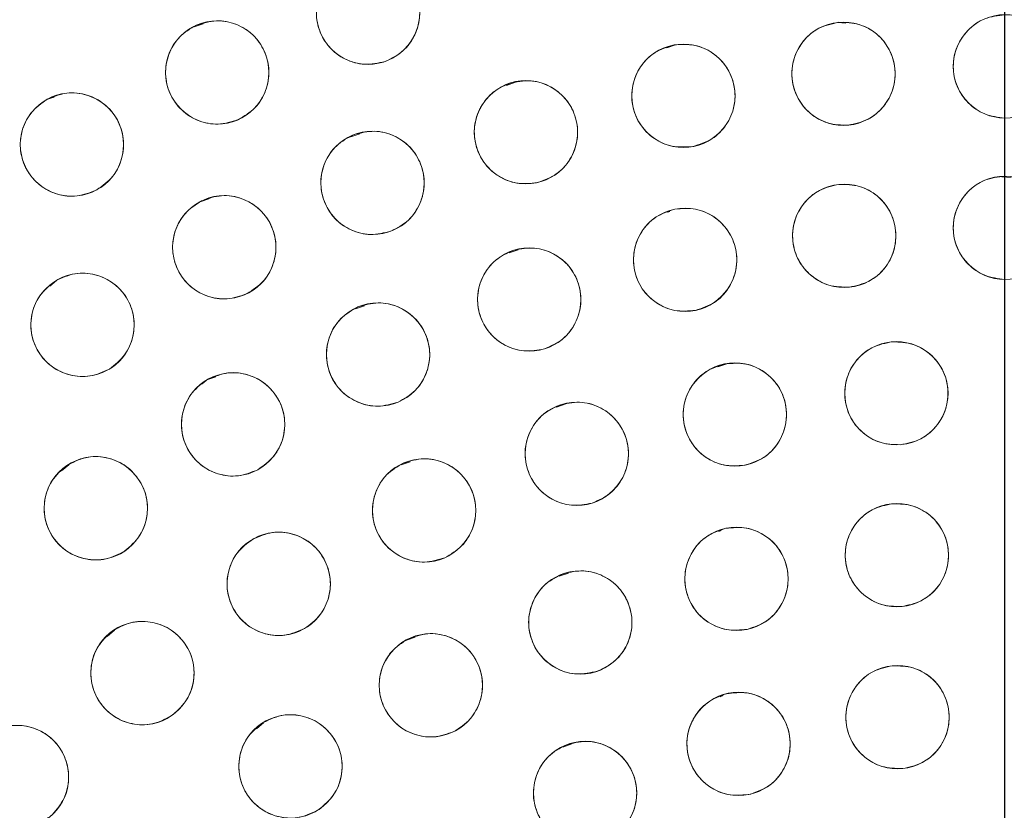
# Model space of a CAD drawing. Units: inches. Extents: x 4 to 207, y -1 to 132.
# Drawn here: x 114 to 115, y 112 to 113 of the extents above; entities that cross this region are included whole.
import ezdxf

# ---------------------------------------------------------------- set-up
doc = ezdxf.new("R2010")
doc.units = ezdxf.units.IN
doc.header["$MEASUREMENT"] = 0
doc.layers.add('TEXT', color=7, linetype='Continuous')
doc.styles.add('SLDTEXTSTYLE0', font='TXT', dxfattribs={"width": 0.75})
doc.dimstyles.new('SLDDIMSTYLE1', dxfattribs={"dimtxt": 1.25, "dimasz": 1.25, "dimexe": 0, "dimexo": 0.0625, "dimgap": 0.3125, "dimtad": 0, "dimdec": 6, "dimrnd": 1e-09, "dimzin": 12, "dimdsep": 46, "dimlunit": 5, "dimtxsty": 'SLDTEXTSTYLE0', "dimsah": 1, "dimcen": 0.09, "dimadec": 0, "dimazin": 3, "dimtfac": 1, "dimtofl": 0, "dimtmove": 0, "dimatfit": 3, "dimfxl": 1, "dimfrac": 2, "dimtolj": 1, "dimtzin": 12, "dimarcsym": 0})

# ---------------------------------------------------------------- blocks, each defined once
blk = doc.blocks.new('_D_13')
at = {"layer": 'TEXT'}
for p, q in [((86.9482, 111.5173), (86.9482, 131.6477)), ((115.0334, 111.5357), (115.0334, 131.6477)), ((86.9482, 130.6477), (99.7317, 130.6477)), ((115.0334, 130.6477), (105.5396, 130.6477))]:
    blk.add_line(p, q, dxfattribs=at)
for points in [[(86.9482, 130.6477), (88.1982, 130.4554), (88.1982, 130.84)], [(115.0334, 130.6477), (113.7834, 130.84), (113.7834, 130.4554)]]:
    blk.add_solid(points, dxfattribs=at)
at = {"layer": 'TEXT', "insert": (99.7317, 131.2659), "char_height": 1.25, "attachment_point": 1, "style": 'SLDTEXTSTYLE0'}
blk.add_mtext('28 1/16', dxfattribs=at)

msp = doc.modelspace()

# ---------------------------------------------------------------- linework, layer by layer
at = {"color": 7, "linetype": 'Continuous', "lineweight": 15}
for p, q in [((114.0552613, 112.7530783), (114.0442765, 112.7493475)), ((114.8393908, 112.753866), (114.8296412, 112.7545128)), ((114.6313698, 112.7271852), (114.6207878, 112.7235912)), ((114.4365417, 112.6817472), (114.4253953, 112.6779615)), ((113.8735008, 112.6635657), (113.8645025, 112.6605096)), ((114.2465002, 112.6190133), (114.2353582, 112.6152291)), ((115.0408143, 112.5656874), (115.0295218, 112.5664365)), ((114.062471, 112.5393848), (114.0517749, 112.535752)), ((114.6244722, 112.5240497), (114.6221438, 112.5232589)), ((114.4397464, 112.477476), (114.428673, 112.4737151)), ((113.8764645, 112.4399964), (113.8685348, 112.4331616)), ((114.2521117, 112.409261), (114.2410472, 112.4055031)), ((114.6940295, 112.3383585), (114.683365, 112.3347365)), ((114.0709504, 112.322636), (114.0611883, 112.3193205)), ((114.4977373, 112.2893603), (114.4865663, 112.2855662)), ((113.8913679, 112.2152248), (113.8826476, 112.2077085)), ((114.3078494, 112.219017), (114.2968306, 112.2152746)), ((114.6871037, 112.1349662), (114.6843802, 112.1340412)), ((114.5009179, 112.0832417), (114.4897475, 112.0794479)), ((113.9473004, 112.0134446), (113.9384455, 112.0058124)), ((114.3141988, 112.005108), (114.3035761, 112.0015001)), ((114.689659, 111.9336867), (114.6859048, 111.9324117)), ((114.1290777, 111.9007115), (114.120437, 111.893264)), ((114.5052892, 111.874808), (114.4941055, 111.8710096))]:
    msp.add_line(p, q, dxfattribs=at)
for centre, radius in [((115.0353973, 110.5387417), 5.25), ((115.0333579, 110.535725), 5.1800274), ((115.0333579, 110.535725), 5.0787402), ((115.0333579, 110.535725), 4.8425197), ((114.2565076, 112.7665353), 0.0629921), ((115.0333579, 112.7010793), 0.0629921), ((114.0725627, 112.6937064), 0.0629921), ((114.8364517, 112.6921079), 0.0629921), ((114.6411772, 112.6652681), 0.0629921), ((114.4491523, 112.6207821), 0.0629921), ((113.8953571, 112.6057408), 0.0629921), ((114.2619684, 112.5590188), 0.0629921), ((115.0333579, 112.5042289), 0.0629921), ((114.8373582, 112.494447), 0.0629921), ((114.0811765, 112.4804897), 0.0629921), ((114.6433065, 112.4651984), 0.0629921), ((114.4531312, 112.4167738), 0.0629921), ((113.9082746, 112.3858458), 0.0629921), ((114.2687225, 112.3496546), 0.0629921), ((114.9009621, 112.3024247), 0.0629921), ((114.703987, 112.2764924), 0.0629921), ((114.0919131, 112.2645076), 0.0629921), ((114.5111539, 112.228669), 0.0629921), ((113.9244602, 112.1621793), 0.0629921), ((114.3248878, 112.1595558), 0.0629921), ((114.9015818, 112.1050051), 0.0629921), ((114.705938, 112.0761149), 0.0629921), ((114.1475312, 112.070022), 0.0629921), ((114.5154577, 112.0229319), 0.0629921), ((113.9813143, 111.9611935), 0.0629921), ((114.3331451, 111.9462947), 0.0629921), ((114.9023752, 111.9074383), 0.0629921), ((114.7084933, 111.8748354), 0.0629921), ((114.1618752, 111.847412), 0.0629921), ((113.8283275, 111.834439), 0.0629921), ((114.5212246, 111.8149722), 0.0629921)]:
    msp.add_circle(centre, radius, dxfattribs=at)
for points, knots in [([(119.4316759, 113.0750951), (119.3444856, 113.2166985), (119.1703806, 113.4994574), (118.8578097, 113.8888855), (118.5113229, 114.2481892), (118.129987, 114.5713653), (117.7199327, 114.8552066), (117.2847529, 115.0975228), (116.8266692, 115.2959266), (116.3495206, 115.4493869), (115.8584765, 115.5554819), (115.359691, 115.6122211), (114.8584633, 115.6196267), (114.3595288, 115.5778551), (113.8677871, 115.4872997), (113.3879599, 115.3491461), (112.924535, 115.1648933), (112.48183, 114.9363741), (112.063892, 114.6659015), (111.6746153, 114.3560213), (111.3175471, 114.0097263), (110.995993, 113.6302077), (110.7130224, 113.2209233), (110.4711614, 112.7857226), (110.2726728, 112.3283638), (110.1201196, 111.8530848), (110.0148378, 111.3658689), (109.9574334, 110.8721159), (109.9491067, 110.3754679), (109.989153, 109.8789179), (110.0777109, 109.3866003), (110.2153431, 108.9053956), (110.3968972, 108.4376459), (110.5555178, 108.1437137), (110.6350399, 107.9963549)], [0, 0, 0, 0, 0.031254762, 0.062410668, 0.09370195, 0.125028182, 0.156269476, 0.187366034, 0.218567874, 0.250018576, 0.281496128, 0.312909878, 0.344291138, 0.375636378, 0.40693603, 0.438191644, 0.469408419, 0.500593449, 0.531754771, 0.562899887, 0.594034878, 0.625169462, 0.65631645, 0.687480819, 0.718675057, 0.749947133, 0.781221429, 0.81228887, 0.8432984, 0.874503328, 0.905850563, 0.937224951, 0.968528619, 1, 1, 1, 1]), ([(110.6350399, 107.9963549), (110.7222303, 107.8547515), (110.8963353, 107.5719926), (111.2089062, 107.1825645), (111.555393, 106.8232608), (111.9367289, 106.5000848), (112.3467832, 106.2162434), (112.781963, 105.9739272), (113.2400467, 105.7755235), (113.7171952, 105.6220631), (114.2082394, 105.5159681), (114.7070249, 105.459229), (115.2082526, 105.4518234), (115.7071871, 105.4935949), (116.1989288, 105.5841504), (116.678756, 105.7223039), (117.1421809, 105.9065567), (117.5848859, 106.1350759), (118.0028239, 106.4055485), (118.3921006, 106.7154287), (118.7491688, 107.0617237), (119.0707229, 107.4412423), (119.3536935, 107.8505267), (119.5955545, 108.2857274), (119.794043, 108.7430863), (119.9465963, 109.2183652), (120.0518781, 109.7055811), (120.1092825, 110.1993341), (120.1176091, 110.6959821), (120.0775629, 111.1925321), (119.989005, 111.6848497), (119.8513728, 112.1660544), (119.6698187, 112.6338041), (119.5111981, 112.9277363), (119.4316759, 113.0750951)], [0, 0, 0, 0, 0.0312547625, 0.0624106676, 0.0937019497, 0.1250281824, 0.1562694755, 0.1873660343, 0.2185678744, 0.250018576, 0.2814961276, 0.3129098777, 0.3442911379, 0.3756363776, 0.4069360297, 0.438191644, 0.4694084189, 0.5005934493, 0.5317547713, 0.5628998873, 0.5940348782, 0.625169462, 0.6563164496, 0.6874808189, 0.7186750566, 0.7499471334, 0.7812214293, 0.8122888697, 0.8432984, 0.8745033279, 0.9058505626, 0.937224951, 0.9685286194, 1, 1, 1, 1]), ([(114.2772237, 112.7070471), (114.2689139, 112.705224), (114.2526223, 112.7016497), (114.2281546, 112.7086373), (114.2082583, 112.723456), (114.1956868, 112.7450758), (114.1918845, 112.7698419), (114.1981845, 112.7940021), (114.2129937, 112.8149484), (114.228127, 112.8223001), (114.2357916, 112.8260236)], [0, 0, 0, 0, 0.128083406, 0.251112457, 0.374425145, 0.498690401, 0.622968629, 0.746813922, 0.871767369, 1, 1, 1, 1]), ([(114.2357916, 112.8260236), (114.2441013, 112.8278467), (114.260393, 112.8314209), (114.2848606, 112.8244334), (114.3047569, 112.8096147), (114.3173283, 112.7879949), (114.3211306, 112.7632288), (114.3148307, 112.7390685), (114.3000215, 112.7181223), (114.2848883, 112.7107706), (114.2772237, 112.7070471)], [0, 0, 0, 0, 0.128082922, 0.251112133, 0.374424982, 0.4986904, 0.622968789, 0.746814244, 0.871767853, 1, 1, 1, 1]), ([(115.0333581, 112.6380872), (115.0249109, 112.6390983), (115.00835, 112.6410806), (114.9875413, 112.6557262), (114.9736251, 112.6762638), (114.9688629, 112.7008153), (114.9734169, 112.7254543), (114.9873119, 112.7461989), (115.0081859, 112.7611098), (115.0248951, 112.7630758), (115.0333579, 112.7640715)], [0, 0, 0, 0, 0.128083406, 0.251112457, 0.374425145, 0.498690401, 0.622968629, 0.746813922, 0.871767369, 1, 1, 1, 1]), ([(114.098184, 112.6361603), (114.090056, 112.6336482), (114.0741205, 112.6287232), (114.049154, 112.6336389), (114.0280874, 112.6467408), (114.013751, 112.6672328), (114.0078896, 112.6915938), (114.0121458, 112.7161965), (114.0251504, 112.7383086), (114.0396153, 112.7469008), (114.0469415, 112.7512526)], [0, 0, 0, 0, 0.128083406, 0.251112457, 0.374425145, 0.498690401, 0.622968629, 0.746813922, 0.871767369, 1, 1, 1, 1]), ([(114.0469415, 112.7512526), (114.0550696, 112.7537646), (114.071005, 112.7586896), (114.0959715, 112.7537739), (114.117038, 112.7406721), (114.1313745, 112.7201801), (114.1372358, 112.695819), (114.1329796, 112.6712163), (114.1199751, 112.6491043), (114.1055102, 112.640512), (114.098184, 112.6361603)], [0, 0, 0, 0, 0.128082922, 0.251112133, 0.374424982, 0.4986904, 0.622968789, 0.746814244, 0.871767853, 1, 1, 1, 1]), ([(114.8421801, 112.6293768), (114.833676, 112.6296156), (114.8170034, 112.6300837), (114.7949491, 112.6427763), (114.779223, 112.6619634), (114.772248, 112.6859802), (114.7745425, 112.7109312), (114.7864935, 112.7328533), (114.8059251, 112.7496006), (114.8223864, 112.7530779), (114.8307236, 112.7548391)], [0, 0, 0, 0, 0.1280834057, 0.2511124567, 0.3744251446, 0.498690401, 0.6229686288, 0.7468139218, 0.8717673687, 1, 1, 1, 1]), ([(114.8307236, 112.7548391), (114.8392276, 112.7546003), (114.8559001, 112.7541321), (114.8779544, 112.7414395), (114.8936805, 112.7222525), (114.9006555, 112.6982357), (114.898361, 112.6732847), (114.88641, 112.6513625), (114.8669784, 112.6346153), (114.8505172, 112.631138), (114.8421801, 112.6293768)], [0, 0, 0, 0, 0.128082922, 0.251112133, 0.374424982, 0.4986904, 0.622968789, 0.746814244, 0.871767853, 1, 1, 1, 1]), ([(114.6525862, 112.6033177), (114.6440956, 112.6027822), (114.6274496, 112.6017323), (114.6043325, 112.6123668), (114.5869267, 112.6300444), (114.5777966, 112.6533273), (114.5778127, 112.6783836), (114.5877208, 112.7013017), (114.605549, 112.7197466), (114.6216258, 112.7247064), (114.6297683, 112.7272184)], [0, 0, 0, 0, 0.128083406, 0.251112457, 0.374425145, 0.498690401, 0.622968629, 0.746813922, 0.871767369, 1, 1, 1, 1]), ([(114.6297683, 112.7272184), (114.6382588, 112.7277539), (114.6549048, 112.7288038), (114.6780219, 112.7181693), (114.6954277, 112.7004918), (114.7045577, 112.6772088), (114.7045416, 112.6521525), (114.6946336, 112.6292344), (114.6768054, 112.6107895), (114.6607287, 112.6058297), (114.6525862, 112.6033177)], [0, 0, 0, 0, 0.128082922, 0.251112133, 0.374424982, 0.4986904, 0.622968789, 0.746814244, 0.871767853, 1, 1, 1, 1]), ([(114.4661475, 112.560126), (114.4577409, 112.5588206), (114.4412592, 112.5562613), (114.4172709, 112.5647496), (114.3983297, 112.5807711), (114.3871202, 112.6031274), (114.3848577, 112.6280813), (114.3926407, 112.6518054), (114.4087177, 112.6717951), (114.4242769, 112.6781963), (114.4321573, 112.6814383)], [0, 0, 0, 0, 0.128083406, 0.251112457, 0.374425145, 0.498690401, 0.622968629, 0.746813922, 0.871767369, 1, 1, 1, 1]), ([(114.4321573, 112.6814383), (114.4405639, 112.6827437), (114.4570455, 112.685303), (114.4810338, 112.6768147), (114.499975, 112.6607932), (114.5111845, 112.6384369), (114.5134469, 112.613483), (114.505664, 112.5897588), (114.489587, 112.5697691), (114.4740278, 112.563368), (114.4661475, 112.560126)], [0, 0, 0, 0, 0.128082922, 0.251112133, 0.374424982, 0.4986904, 0.622968789, 0.746814244, 0.871767853, 1, 1, 1, 1]), ([(113.8650104, 112.6609412), (113.8728998, 112.6641246), (113.8883672, 112.6703657), (113.9136575, 112.6675564), (113.9357465, 112.6562633), (113.9517474, 112.6370428), (113.9596266, 112.6132577), (113.9574441, 112.5883851), (113.9463355, 112.5652625), (113.9326402, 112.55549), (113.9257039, 112.5505404)], [0, 0, 0, 0, 0.128082922, 0.251112133, 0.374424982, 0.4986904, 0.622968789, 0.746814244, 0.871767853, 1, 1, 1, 1]), ([(113.9257039, 112.5505404), (113.9178146, 112.547357), (113.9023471, 112.5411159), (113.8770568, 112.5439252), (113.8549678, 112.5552183), (113.8389669, 112.5744387), (113.8310876, 112.5982239), (113.8332702, 112.6230965), (113.8443788, 112.6462191), (113.8580741, 112.6559917), (113.8650104, 112.6609412)], [0, 0, 0, 0, 0.128083406, 0.251112457, 0.374425145, 0.498690401, 0.622968629, 0.746813922, 0.871767369, 1, 1, 1, 1]), ([(114.284409, 112.5001593), (114.2761558, 112.4980949), (114.2599752, 112.4940475), (114.2353143, 112.5003192), (114.2149947, 112.5145519), (114.2017987, 112.5357963), (114.1972765, 112.5604411), (114.2028698, 112.5847746), (114.2170625, 112.6061435), (114.2319751, 112.613933), (114.239528, 112.6178782)], [0, 0, 0, 0, 0.1280834057, 0.2511124567, 0.3744251446, 0.498690401, 0.6229686288, 0.7468139218, 0.8717673687, 1, 1, 1, 1]), ([(114.239528, 112.6178782), (114.2477811, 112.6199426), (114.2639617, 112.62399), (114.2886225, 112.6177183), (114.3089421, 112.6034856), (114.3221381, 112.5822412), (114.3266604, 112.5575965), (114.321067, 112.5332629), (114.3068744, 112.511894), (114.2919618, 112.5041045), (114.284409, 112.5001593)], [0, 0, 0, 0, 0.128082922, 0.251112133, 0.374424982, 0.4986904, 0.622968789, 0.746814244, 0.871767853, 1, 1, 1, 1]), ([(115.0333581, 112.4412368), (115.0249109, 112.4422479), (115.00835, 112.4442302), (114.9875413, 112.4588758), (114.9736251, 112.4794134), (114.9688629, 112.503965), (114.9734169, 112.5286039), (114.9873119, 112.5493485), (115.0081859, 112.5642594), (115.0248951, 112.5662254), (115.0333579, 112.5672211)], [0, 0, 0, 0, 0.128083406, 0.251112457, 0.374425145, 0.498690401, 0.622968629, 0.746813922, 0.871767369, 1, 1, 1, 1]), ([(114.8436304, 112.4317679), (114.8351245, 112.4319329), (114.8184485, 112.4322565), (114.796285, 112.4447573), (114.780393, 112.4638073), (114.77321, 112.4877627), (114.7752881, 112.5127326), (114.7870485, 112.5347576), (114.8063342, 112.5516728), (114.8227646, 112.5552927), (114.8310863, 112.5571261)], [0, 0, 0, 0, 0.128083406, 0.251112457, 0.374425145, 0.498690401, 0.622968629, 0.746813922, 0.871767369, 1, 1, 1, 1]), ([(114.8310863, 112.5571261), (114.839592, 112.5569611), (114.856268, 112.5566375), (114.8784315, 112.5441367), (114.8943234, 112.5250867), (114.9015065, 112.5011313), (114.8994284, 112.4761614), (114.8876679, 112.4541364), (114.8683823, 112.4372212), (114.8519519, 112.4336013), (114.8436304, 112.4317679)], [0, 0, 0, 0, 0.128082922, 0.251112133, 0.374424982, 0.4986904, 0.622968789, 0.746814244, 0.871767853, 1, 1, 1, 1]), ([(114.1088764, 112.4239148), (114.1008452, 112.4211084), (114.0850997, 112.4156064), (114.0599706, 112.4196096), (114.038441, 112.4319356), (114.0233678, 112.4518919), (114.0166232, 112.4760234), (114.0199806, 112.5007648), (114.0321713, 112.5233357), (114.0463138, 112.532449), (114.0534766, 112.5370647)], [0, 0, 0, 0, 0.128083406, 0.251112457, 0.374425145, 0.498690401, 0.622968629, 0.746813922, 0.871767369, 1, 1, 1, 1]), ([(114.0534766, 112.5370647), (114.0615078, 112.5398711), (114.0772533, 112.5453731), (114.1023823, 112.5413698), (114.1239119, 112.5290439), (114.1389851, 112.5090875), (114.1457297, 112.4849561), (114.1423723, 112.4602147), (114.1301816, 112.4376438), (114.1160392, 112.4285305), (114.1088764, 112.4239148)], [0, 0, 0, 0, 0.128082922, 0.251112133, 0.374424982, 0.4986904, 0.622968789, 0.746814244, 0.871767853, 1, 1, 1, 1]), ([(114.6557883, 112.4034553), (114.6473083, 112.4027726), (114.6306829, 112.4014341), (114.6073848, 112.4116661), (114.5896751, 112.4290391), (114.5801426, 112.4521602), (114.5797241, 112.477213), (114.5892331, 112.5002995), (114.6067388, 112.5190509), (114.6227271, 112.5242887), (114.6308248, 112.5269416)], [0, 0, 0, 0, 0.128083406, 0.251112457, 0.374425145, 0.498690401, 0.622968629, 0.746813922, 0.871767369, 1, 1, 1, 1]), ([(114.6308248, 112.5269416), (114.6393048, 112.5276242), (114.6559301, 112.5289627), (114.6792281, 112.5187307), (114.6969379, 112.5013577), (114.7064704, 112.4782366), (114.7068889, 112.4531838), (114.6973798, 112.4300973), (114.6798742, 112.411346), (114.6638859, 112.4061081), (114.6557883, 112.4034553)], [0, 0, 0, 0, 0.128082922, 0.2511121332, 0.3744249817, 0.4986903999, 0.6229687895, 0.7468142438, 0.8717678534, 1, 1, 1, 1]), ([(114.4716986, 112.3565803), (114.4633598, 112.3550478), (114.4469326, 112.3520287), (114.4226984, 112.3599535), (114.4033885, 112.3754654), (114.3916206, 112.3973577), (114.3886879, 112.4220945), (114.3956516, 112.4460427), (114.4112576, 112.4665679), (114.4267007, 112.4734588), (114.434564, 112.4769674)], [0, 0, 0, 0, 0.127635416, 0.251436613, 0.374984631, 0.497825561, 0.621061805, 0.745468868, 0.870399093, 1, 1, 1, 1]), ([(114.434564, 112.4769674), (114.4429028, 112.4784999), (114.4593299, 112.4815189), (114.483564, 112.4735942), (114.502874, 112.4580823), (114.5146419, 112.43619), (114.5175746, 112.4114532), (114.5106108, 112.387505), (114.4950049, 112.3669798), (114.4795618, 112.360089), (114.4716986, 112.3565803)], [0, 0, 0, 0, 0.127634894, 0.251436265, 0.374984456, 0.497825559, 0.621061976, 0.745469213, 0.870399613, 1, 1, 1, 1]), ([(113.9410044, 112.3320241), (113.9332616, 112.3284991), (113.9180817, 112.321588), (113.8926928, 112.3232896), (113.8701314, 112.3336067), (113.853306, 112.3521096), (113.8443949, 112.3755278), (113.8454886, 112.400472), (113.8555763, 112.424058), (113.8688315, 112.4344196), (113.8755449, 112.4396675)], [0, 0, 0, 0, 0.128083406, 0.251112457, 0.374425145, 0.498690401, 0.622968629, 0.746813922, 0.871767369, 1, 1, 1, 1]), ([(113.8755449, 112.4396675), (113.8832876, 112.4431925), (113.8984675, 112.4501035), (113.9238564, 112.448402), (113.9464177, 112.4380849), (113.9632432, 112.4195819), (113.9721542, 112.3961638), (113.9710606, 112.3712196), (113.9609729, 112.3476336), (113.9477178, 112.337272), (113.9410044, 112.3320241)], [0, 0, 0, 0, 0.128082922, 0.251112133, 0.374424982, 0.4986904, 0.622968789, 0.746814244, 0.871767853, 1, 1, 1, 1]), ([(114.293191, 112.2916089), (114.2850144, 112.2892594), (114.2689839, 112.2846532), (114.2441203, 112.2900659), (114.2233193, 112.3035853), (114.2093944, 112.3243592), (114.2040201, 112.3488323), (114.2087662, 112.3733452), (114.2222092, 112.3951935), (114.2368427, 112.4034955), (114.2442542, 112.4077003)], [0, 0, 0, 0, 0.128083406, 0.251112457, 0.374425145, 0.498690401, 0.622968629, 0.746813922, 0.871767369, 1, 1, 1, 1]), ([(114.2442542, 112.4077003), (114.2524307, 112.4100497), (114.2684612, 112.4146559), (114.2933247, 112.4092432), (114.3141257, 112.3957238), (114.3280506, 112.3749499), (114.3334249, 112.3504768), (114.3286789, 112.3259639), (114.3152359, 112.3041157), (114.3006024, 112.2958136), (114.293191, 112.2916089)], [0, 0, 0, 0, 0.128082922, 0.251112133, 0.374424982, 0.4986904, 0.622968789, 0.746814244, 0.871767853, 1, 1, 1, 1]), ([(114.9056696, 112.2396087), (114.8971706, 112.2399857), (114.8805078, 112.2407249), (114.8586628, 112.2537744), (114.8432507, 112.2732147), (114.8366672, 112.2973417), (114.8393671, 112.3222521), (114.851673, 112.343977), (114.8713744, 112.3604061), (114.88789, 112.3636153), (114.8962547, 112.3652406)], [0, 0, 0, 0, 0.128083406, 0.251112457, 0.374425145, 0.498690401, 0.622968629, 0.746813922, 0.871767369, 1, 1, 1, 1]), ([(114.8962547, 112.3652406), (114.9047537, 112.3648636), (114.9214164, 112.3641244), (114.9432614, 112.3510749), (114.9586735, 112.3316346), (114.965257, 112.3075076), (114.9625571, 112.2825972), (114.9502512, 112.2608723), (114.9305499, 112.2444432), (114.9140343, 112.241234), (114.9056696, 112.2396087)], [0, 0, 0, 0, 0.128082922, 0.251112133, 0.374424982, 0.4986904, 0.622968789, 0.746814244, 0.871767853, 1, 1, 1, 1]), ([(114.7156981, 112.2145985), (114.7072102, 112.2140215), (114.6905695, 112.2128904), (114.6674008, 112.223412), (114.649909, 112.2410044), (114.6406654, 112.2642426), (114.6405593, 112.2892987), (114.6503554, 112.3122648), (114.6680934, 112.3307965), (114.6841459, 112.3358346), (114.692276, 112.3383863)], [0, 0, 0, 0, 0.128083406, 0.251112457, 0.374425145, 0.498690401, 0.622968629, 0.746813922, 0.871767369, 1, 1, 1, 1]), ([(114.692276, 112.3383863), (114.7007638, 112.3389633), (114.7174045, 112.3400943), (114.7405732, 112.3295727), (114.758065, 112.3119803), (114.7673085, 112.2887421), (114.7674147, 112.2636861), (114.7576185, 112.2407199), (114.7398806, 112.2221883), (114.7238282, 112.2171502), (114.7156981, 112.2145985)], [0, 0, 0, 0, 0.128082922, 0.251112133, 0.374424982, 0.4986904, 0.622968789, 0.746814244, 0.871767853, 1, 1, 1, 1]), ([(114.1220395, 112.2091867), (114.1141696, 112.2060322), (114.0986664, 112.199818), (114.0733424, 112.2027838), (114.0513417, 112.2141619), (114.0354693, 112.2332884), (114.0276932, 112.2569536), (114.0297737, 112.2818068), (114.0410032, 112.3050173), (114.0547747, 112.3148315), (114.0617869, 112.3198287)], [0, 0, 0, 0, 0.127635416, 0.251436613, 0.374984631, 0.497825561, 0.621061805, 0.745468868, 0.870399093, 1, 1, 1, 1]), ([(114.0617869, 112.3198287), (114.0696567, 112.3229831), (114.0851599, 112.3291972), (114.1104838, 112.3262315), (114.1324845, 112.3148533), (114.1483569, 112.2957269), (114.156133, 112.2720617), (114.1540525, 112.2472085), (114.142823, 112.223998), (114.1290515, 112.2141838), (114.1220395, 112.2091867)], [0, 0, 0, 0, 0.1276348941, 0.2514362649, 0.3749844559, 0.4978255589, 0.6210619758, 0.7454692126, 0.8703996132, 1, 1, 1, 1]), ([(114.5297213, 112.1684754), (114.5213514, 112.1669518), (114.5049419, 112.1639646), (114.4807409, 112.171826), (114.4613893, 112.1873493), (114.449602, 112.2094065), (114.4466912, 112.2342931), (114.4538543, 112.2582116), (114.4694059, 112.2786128), (114.4847933, 112.2854166), (114.4925866, 112.2888625)], [0, 0, 0, 0, 0.128083406, 0.251112457, 0.374425145, 0.498690401, 0.622968629, 0.746813922, 0.871767369, 1, 1, 1, 1]), ([(114.4925866, 112.2888625), (114.5009565, 112.2903861), (114.5173659, 112.2933733), (114.5415669, 112.2855119), (114.5609185, 112.2699886), (114.5727058, 112.2479315), (114.5756166, 112.2230448), (114.5684535, 112.1991263), (114.5529019, 112.1787251), (114.5375146, 112.1719214), (114.5297213, 112.1684754)], [0, 0, 0, 0, 0.128082922, 0.251112133, 0.374424982, 0.4986904, 0.622968789, 0.746814244, 0.871767853, 1, 1, 1, 1]), ([(113.8889755, 112.2142258), (113.8965243, 112.2181488), (113.9113243, 112.22584), (113.9367673, 112.2254613), (113.9598347, 112.2163316), (113.9775998, 112.1987287), (113.9877167, 112.1758058), (113.987922, 112.1508384), (113.9790747, 112.1267598), (113.9663764, 112.1157228), (113.959945, 112.1101328)], [0, 0, 0, 0, 0.128082922, 0.251112133, 0.374424982, 0.4986904, 0.622968789, 0.746814244, 0.871767853, 1, 1, 1, 1]), ([(114.2996978, 112.217292), (114.3078444, 112.2197432), (114.3238162, 112.2245488), (114.3487452, 112.2194465), (114.3697132, 112.2061874), (114.3838959, 112.1855888), (114.3895749, 112.1611846), (114.3851348, 112.1366144), (114.3719653, 112.1146003), (114.3574365, 112.1061165), (114.350078, 112.1018196)], [0, 0, 0, 0, 0.128082922, 0.2511121332, 0.3744249817, 0.4986903999, 0.6229687895, 0.7468142438, 0.8717678534, 1, 1, 1, 1]), ([(113.959945, 112.1101328), (113.9523961, 112.1062098), (113.9375961, 112.0985186), (113.9121531, 112.0988973), (113.8890857, 112.108027), (113.8713206, 112.1256298), (113.8612036, 112.1485528), (113.8609984, 112.1735201), (113.8698457, 112.1975989), (113.8825441, 112.2086359), (113.8889755, 112.2142258)], [0, 0, 0, 0, 0.128083406, 0.251112457, 0.374425145, 0.498690401, 0.622968629, 0.746813922, 0.871767369, 1, 1, 1, 1]), ([(114.350078, 112.1018196), (114.3419313, 112.0993684), (114.3259595, 112.0945628), (114.3010304, 112.0996651), (114.2800625, 112.1129241), (114.2658797, 112.1335228), (114.2602007, 112.157927), (114.2646408, 112.1824972), (114.2778104, 112.2045113), (114.2923393, 112.2129951), (114.2996978, 112.217292)], [0, 0, 0, 0, 0.128083406, 0.251112457, 0.374425145, 0.498690401, 0.622968629, 0.746813922, 0.871767369, 1, 1, 1, 1]), ([(114.906853, 112.0422339), (114.8983509, 112.0425346), (114.8816822, 112.0431242), (114.8597209, 112.0559772), (114.844135, 112.0752783), (114.8373351, 112.0993452), (114.8398113, 112.1242788), (114.8519217, 112.1461134), (114.8714748, 112.1627187), (114.887961, 112.1660759), (114.8963108, 112.1677763)], [0, 0, 0, 0, 0.128083406, 0.251112457, 0.374425145, 0.498690401, 0.622968629, 0.746813922, 0.871767369, 1, 1, 1, 1]), ([(114.8963108, 112.1677763), (114.9048128, 112.1674756), (114.9214815, 112.166886), (114.9434427, 112.1540331), (114.9590287, 112.1347319), (114.9658285, 112.110665), (114.9633523, 112.0857314), (114.9512419, 112.0638968), (114.9316888, 112.0472916), (114.9152028, 112.0439343), (114.906853, 112.0422339)], [0, 0, 0, 0, 0.128082922, 0.251112133, 0.374424982, 0.4986904, 0.622968789, 0.746814244, 0.871767853, 1, 1, 1, 1]), ([(114.7190349, 112.0144994), (114.7105621, 112.0137321), (114.693951, 112.0122279), (114.670552, 112.022227), (114.6526698, 112.0394225), (114.6429072, 112.0624474), (114.6422389, 112.0874948), (114.6515172, 112.110675), (114.668835, 112.1296), (114.6847703, 112.1349971), (114.6928412, 112.1377305)], [0, 0, 0, 0, 0.128083402, 0.2511124536, 0.374425142, 0.4986903989, 0.6229686272, 0.7468139208, 0.8717673681, 1, 1, 1, 1]), ([(114.6928412, 112.1377305), (114.7012838, 112.1385094), (114.7179154, 112.1400437), (114.7413416, 112.1299786), (114.7591833, 112.1127982), (114.7689414, 112.0899391), (114.7696449, 112.065039), (114.7605625, 112.0418115), (114.7431795, 112.0227678), (114.7271809, 112.017289), (114.7190349, 112.0144994)], [0, 0, 0, 0, 0.127634887, 0.251436251, 0.374984435, 0.497825532, 0.621061942, 0.745469172, 0.870399566, 1, 1, 1, 1]), ([(114.1160351, 112.1245748), (114.1238561, 112.1279227), (114.1391894, 112.1344863), (114.1645329, 112.1322073), (114.1868536, 112.1213793), (114.2032535, 112.1024981), (114.2116292, 112.0788832), (114.209968, 112.0539704), (114.199346, 112.0306202), (114.1858585, 112.020563), (114.1790273, 112.0154693)], [0, 0, 0, 0, 0.128082922, 0.251112133, 0.374424982, 0.4986904, 0.622968789, 0.746814244, 0.871767853, 1, 1, 1, 1]), ([(114.1790273, 112.0154693), (114.1712064, 112.0121213), (114.155873, 112.0055576), (114.1305294, 112.0078367), (114.1082088, 112.0186647), (114.0918088, 112.0375459), (114.0834332, 112.0611608), (114.0850944, 112.0860736), (114.0957163, 112.1094239), (114.109204, 112.119481), (114.1160351, 112.1245748)], [0, 0, 0, 0, 0.128083406, 0.251112457, 0.374425145, 0.498690401, 0.622968629, 0.746813922, 0.871767369, 1, 1, 1, 1]), ([(114.5361738, 111.9634437), (114.5278641, 111.9616205), (114.5115724, 111.9580463), (114.4871047, 111.9650339), (114.4672084, 111.9798525), (114.454637, 112.0014723), (114.4508347, 112.0262384), (114.4571346, 112.0503987), (114.4719438, 112.071345), (114.4870771, 112.0786967), (114.4947417, 112.0824202)], [0, 0, 0, 0, 0.128083406, 0.251112457, 0.374425145, 0.498690401, 0.622968629, 0.746813922, 0.871767369, 1, 1, 1, 1]), ([(114.4947417, 112.0824202), (114.5030514, 112.0842433), (114.5193431, 112.0878175), (114.5438107, 112.0808299), (114.563707, 112.0660112), (114.5762785, 112.0443915), (114.5800808, 112.0196254), (114.5737808, 111.9954651), (114.5589716, 111.9745188), (114.5438384, 111.9671671), (114.5361738, 111.9634437)], [0, 0, 0, 0, 0.128082922, 0.2511121332, 0.3744249817, 0.4986903999, 0.6229687895, 0.7468142438, 0.8717678534, 1, 1, 1, 1]), ([(113.9439083, 112.0118768), (113.9513052, 112.0160793), (113.9658072, 112.0243185), (113.9912466, 112.0248914), (114.0146393, 112.0166306), (114.0330501, 111.9997044), (114.0440171, 111.9771757), (114.0451557, 111.9522335), (114.037215, 111.9278409), (114.0249382, 111.9163368), (114.0187204, 111.9105103)], [0, 0, 0, 0, 0.128082922, 0.251112133, 0.374424982, 0.4986904, 0.622968789, 0.746814244, 0.871767853, 1, 1, 1, 1]), ([(114.0187204, 111.9105103), (114.0113235, 111.9063077), (113.9968214, 111.8980685), (113.971382, 111.8974956), (113.9479893, 111.9057564), (113.9295785, 111.9226827), (113.9186115, 111.9452113), (113.9174729, 111.9701535), (113.9254137, 111.9945462), (113.9376904, 112.0060503), (113.9439083, 112.0118768)], [0, 0, 0, 0, 0.128083406, 0.251112457, 0.374425145, 0.498690401, 0.622968629, 0.746813922, 0.871767369, 1, 1, 1, 1]), ([(114.3051365, 112.0027175), (114.3131523, 112.0055677), (114.3288675, 112.0111556), (114.3540179, 112.0072898), (114.3756146, 111.9950816), (114.3907966, 111.9752079), (114.397673, 111.9511137), (114.3944508, 111.9263543), (114.3823836, 111.9037171), (114.3682912, 111.8945267), (114.3611537, 111.889872)], [0, 0, 0, 0, 0.128082922, 0.251112133, 0.374424982, 0.4986904, 0.622968789, 0.746814244, 0.871767853, 1, 1, 1, 1]), ([(114.3611537, 111.889872), (114.3531379, 111.8870218), (114.3374227, 111.8814338), (114.3122722, 111.8852997), (114.2906755, 111.8975078), (114.2754935, 111.9173815), (114.2686172, 111.9414757), (114.2718393, 111.9662351), (114.2839065, 111.9888723), (114.297999, 111.9980628), (114.3051365, 112.0027175)], [0, 0, 0, 0, 0.128083406, 0.251112457, 0.374425145, 0.498690401, 0.622968629, 0.746813922, 0.871767369, 1, 1, 1, 1]), ([(114.908363, 111.8447314), (114.8998624, 111.8449352), (114.8832171, 111.8453342), (114.8611182, 111.8578844), (114.8453613, 111.8769689), (114.8381742, 111.9009103), (114.8403745, 111.9259842), (114.8523067, 111.948055), (114.8717271, 111.9648686), (114.8881111, 111.9683743), (114.8963874, 111.9701452)], [0, 0, 0, 0, 0.128032582, 0.250704641, 0.373936584, 0.497838406, 0.62244559, 0.747850292, 0.872627289, 1, 1, 1, 1]), ([(114.8963874, 111.9701452), (114.9048638, 111.9699566), (114.9215619, 111.9695851), (114.9436881, 111.9569151), (114.9594551, 111.9378129), (114.9665438, 111.9139905), (114.9644044, 111.8891725), (114.9527334, 111.8671317), (114.9332929, 111.8501937), (114.9167741, 111.8465743), (114.9083631, 111.8447314)], [0, 0, 0, 0, 0.127634886, 0.251436249, 0.374984432, 0.497825527, 0.621061937, 0.745469165, 0.870399558, 1, 1, 1, 1]), ([(114.7233443, 111.813619), (114.714897, 111.8126101), (114.6983355, 111.8106322), (114.6746606, 111.819959), (114.6562947, 111.8366369), (114.6458785, 111.8593736), (114.6444952, 111.8843917), (114.6531078, 111.9078274), (114.6698781, 111.9272392), (114.6856528, 111.9330891), (114.6936423, 111.9360519)], [0, 0, 0, 0, 0.128083406, 0.251112457, 0.374425145, 0.498690401, 0.622968629, 0.746813922, 0.871767369, 1, 1, 1, 1]), ([(114.6936423, 111.9360519), (114.7020897, 111.9370608), (114.7186511, 111.9390387), (114.742326, 111.9297119), (114.7606919, 111.913034), (114.771108, 111.8902973), (114.7724913, 111.8652792), (114.7638787, 111.8418435), (114.7471085, 111.8224317), (114.7313338, 111.8165818), (114.7233443, 111.813619)], [0, 0, 0, 0, 0.128082922, 0.251112133, 0.374424982, 0.4986904, 0.622968789, 0.746814244, 0.871767853, 1, 1, 1, 1]), ([(114.1270159, 111.8998795), (114.1346112, 111.9037118), (114.1495021, 111.9112254), (114.1749388, 111.9105422), (114.1978952, 111.901137), (114.2154484, 111.8833229), (114.2252903, 111.8602805), (114.2251967, 111.8353125), (114.2160619, 111.8113414), (114.2032324, 111.8004572), (114.1967346, 111.7949446)], [0, 0, 0, 0, 0.128082922, 0.251112133, 0.374424982, 0.4986904, 0.622968789, 0.746814244, 0.871767853, 1, 1, 1, 1]), ([(113.785482, 111.8806155), (113.7923619, 111.8856197), (113.8058502, 111.8954308), (113.8310655, 111.8988484), (113.8552359, 111.8932587), (113.8754261, 111.8785002), (113.8888466, 111.8573411), (113.8927707, 111.8326833), (113.887611, 111.8075549), (113.8766995, 111.7947486), (113.8711731, 111.7882626)], [0, 0, 0, 0, 0.128082922, 0.251112133, 0.374424982, 0.4986904, 0.622968789, 0.746814244, 0.871767853, 1, 1, 1, 1]), ([(114.1967346, 111.7949446), (114.1891393, 111.7911122), (114.1742483, 111.7835986), (114.1488116, 111.7842819), (114.1258551, 111.793687), (114.108302, 111.8115011), (114.0984601, 111.8345435), (114.0985537, 111.8595115), (114.1076885, 111.8834826), (114.120518, 111.8943669), (114.1270159, 111.8998795)], [0, 0, 0, 0, 0.128083406, 0.251112457, 0.374425145, 0.498690401, 0.622968629, 0.746813922, 0.871767369, 1, 1, 1, 1]), ([(113.8711731, 111.7882625), (113.8642932, 111.7832582), (113.8508049, 111.7734471), (113.8255895, 111.7700295), (113.8014191, 111.7756192), (113.7812289, 111.7903777), (113.7678084, 111.8115368), (113.7638843, 111.8361946), (113.769044, 111.8613231), (113.7799556, 111.8741294), (113.785482, 111.8806155)], [0, 0, 0, 0, 0.128083406, 0.251112457, 0.374425145, 0.498690401, 0.622968629, 0.746813922, 0.871767369, 1, 1, 1, 1]), ([(114.5446366, 111.7564923), (114.5364187, 111.7542915), (114.5203074, 111.7499768), (114.495546, 111.7558394), (114.4749936, 111.7697338), (114.4614477, 111.7907567), (114.456518, 111.8153232), (114.4617077, 111.8397461), (114.4755447, 111.861347), (114.4903263, 111.8693823), (114.4978128, 111.873452)], [0, 0, 0, 0, 0.128083402, 0.251112454, 0.374425142, 0.498690399, 0.622968627, 0.746813921, 0.871767368, 1, 1, 1, 1]), ([(114.4978128, 111.873452), (114.505999, 111.8756591), (114.5221253, 111.8800071), (114.5469248, 111.874084), (114.5674349, 111.8601976), (114.580948, 111.8393374), (114.5858872, 111.8149219), (114.5808987, 111.7904858), (114.5670176, 111.7687569), (114.5521876, 111.7606302), (114.5446366, 111.7564923)], [0, 0, 0, 0, 0.127634887, 0.251436251, 0.374984435, 0.497825532, 0.621061942, 0.745469172, 0.870399566, 1, 1, 1, 1])]:
    msp.add_open_spline(points, degree=3, knots=knots, dxfattribs=at)

# ---------------------------------------------------------------- dimensions: what is measured, and where the dimension line sits
at = {"layer": 'TEXT'}
dim = msp.add_linear_dim(base=(115.0333579, 130.6476678), p1=(86.948169, 110.5172843), p2=(115.0333579, 110.535725), dimstyle='SLDDIMSTYLE1', dxfattribs=at)
dim.commit()
dim.dimension.update_dxf_attribs({"geometry": '_D_13', "text_midpoint": (102.6356745, 130.6476678), "dimtype": 160})

doc.saveas('drawing.dxf')
